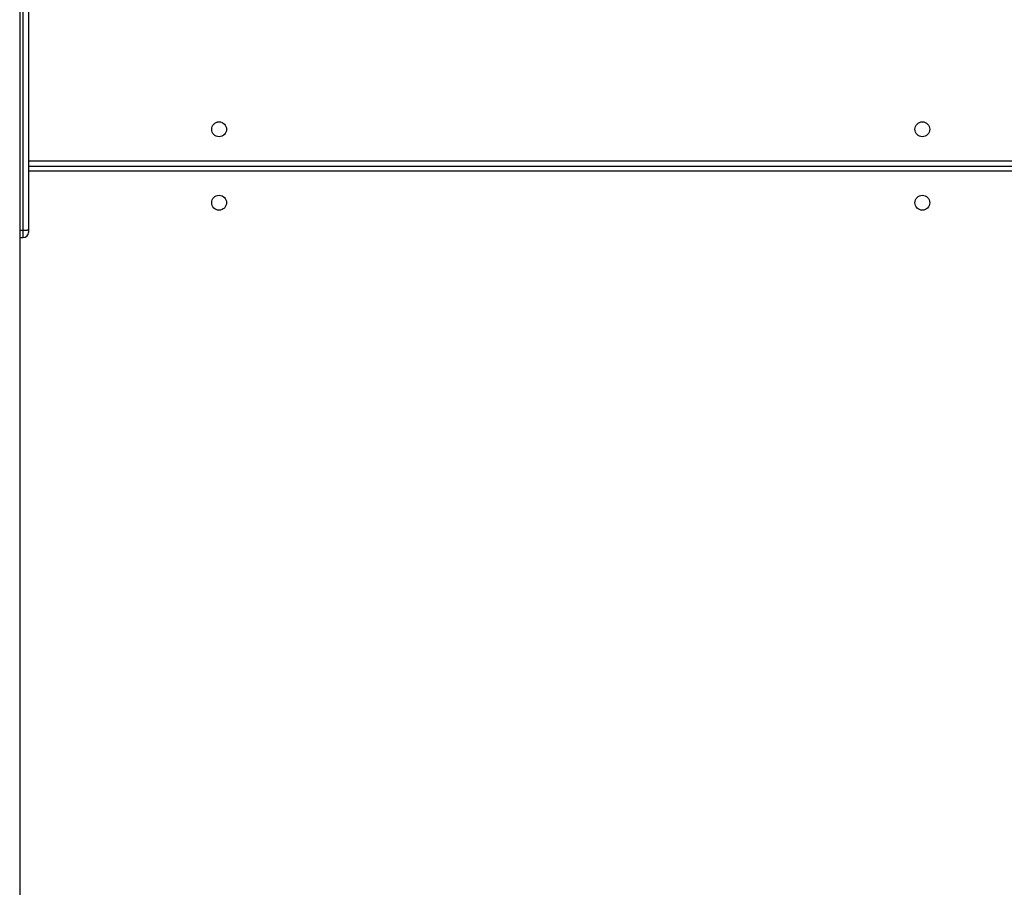
# Model space of a CAD drawing. Units: inches. Extents: x -490 to 1693, y -3643 to -2291.
# Drawn here: x 944 to 1000, y -3100 to -3050 of the extents above; entities that cross this region are included whole.
import ezdxf

# ---------------------------------------------------------------- set-up
doc = ezdxf.new("R2010")
doc.units = ezdxf.units.IN
doc.header["$MEASUREMENT"] = 0
doc.layers.add('VP-EQ', color=7, linetype='Continuous', true_color=0x8a3492)
doc.layers.add('VP-HIC', color=6, linetype='Continuous')
doc.styles.get("Standard").update_dxf_attribs({"font": 'arial.ttf'})
doc.dimstyles.get("Standard").update_dxf_attribs({"dimtxt": 14, "dimasz": 20, "dimexe": 20, "dimexo": 50, "dimgap": 20, "dimtad": 0, "dimdec": 0, "dimzin": 0, "dimdsep": 46, "dimtxsty": 'Standard', "dimcen": -0.09, "dimadec": 0, "dimazin": 0, "dimtfac": 1, "dimtdec": 4, "dimtofl": 0, "dimtmove": 0, "dimatfit": 3, "dimfxl": 70, "dimfxlon": 1, "dimtolj": 1, "dimtzin": 0, "dimarcsym": 0})

# ---------------------------------------------------------------- blocks, each defined once
blk = doc.blocks.new('*D144')
at = {"layer": 'Defpoints', "color": 0}
for p in [(1312.714, -2348.832), (32.154, -2697.668), (1312.714, -3095.791)]:
    blk.add_point(p, dxfattribs=at)
at = {"layer": 'VP-EQ', "color": 0, "lineweight": -2}
for p, q in [((32.154, -2418.832), (32.154, -2328.832)), ((1312.714, -2418.832), (1312.714, -2328.832)), ((52.154, -2348.832), (636.643, -2348.832)), ((1292.714, -2348.832), (717.187, -2348.832))]:
    blk.add_line(p, q, dxfattribs=at)
at = {"layer": 'VP-EQ', "color": 0}
for points in [[(52.154, -2345.498), (52.154, -2352.165), (32.154, -2348.832)], [(1292.714, -2352.165), (1292.714, -2345.498), (1312.714, -2348.832)]]:
    blk.add_solid(points, dxfattribs=at)
at = {"layer": 'VP-EQ', "color": 0, "insert": (676.915, -2348.832), "char_height": 14, "attachment_point": 5}
blk.add_mtext('\\A1;1285', dxfattribs=at)
blk = doc.blocks.new('*D145')
at = {"layer": 'Defpoints', "color": 0}
for p in [(119.634, -2684.861), (628.147, -3440.37), (1621.114, -3440.37)]:
    blk.add_point(p, dxfattribs=at)
at = {"layer": 'VP-EQ', "color": 0, "lineweight": -2}
for p, q in [((1551.114, -2684.861), (1641.114, -2684.861)), ((1621.114, -2704.861), (1621.114, -3022.949)), ((1621.114, -3420.37), (1621.114, -3093.679)), ((1551.114, -3440.37), (1641.114, -3440.37))]:
    blk.add_line(p, q, dxfattribs=at)
at = {"layer": 'VP-EQ', "color": 0}
for points in [[(1624.447, -2704.861), (1617.78, -2704.861), (1621.114, -2684.861)], [(1617.78, -3420.37), (1624.447, -3420.37), (1621.114, -3440.37)]]:
    blk.add_solid(points, dxfattribs=at)
at = {"layer": 'VP-EQ', "color": 0, "insert": (1621.114, -3058.314), "char_height": 14, "attachment_point": 5, "rotation": 90}
blk.add_mtext('\\A1;760', dxfattribs=at)
blk = doc.blocks.new('*D146')
at = {"layer": 'Defpoints', "color": 0}
for p in [(77.216, -2482.993), (605.247, -3642.67), (1673.382, -3642.67)]:
    blk.add_point(p, dxfattribs=at)
at = {"layer": 'VP-EQ', "color": 0, "lineweight": -2}
for p, q in [((1603.382, -2482.993), (1693.382, -2482.993)), ((1673.382, -2502.993), (1673.382, -3018.334)), ((1673.382, -3622.67), (1673.382, -3098.724)), ((1603.382, -3642.67), (1693.382, -3642.67))]:
    blk.add_line(p, q, dxfattribs=at)
at = {"layer": 'VP-EQ', "color": 0}
for points in [[(1676.715, -2502.993), (1670.048, -2502.993), (1673.382, -2482.993)], [(1670.048, -3622.67), (1676.715, -3622.67), (1673.382, -3642.67)]]:
    blk.add_solid(points, dxfattribs=at)
at = {"layer": 'VP-EQ', "color": 0, "insert": (1673.382, -3058.529), "char_height": 14, "attachment_point": 5, "rotation": 90}
blk.add_mtext('\\A1;1160', dxfattribs=at)
blk = doc.blocks.new('*D147')
at = {"layer": 'Defpoints', "color": 0}
for p in [(1467.014, -2311.373), (-67.724, -2724.755), (1467.014, -3093.791)]:
    blk.add_point(p, dxfattribs=at)
at = {"layer": 'VP-EQ', "color": 0, "lineweight": -2}
for p, q in [((-67.724, -2381.373), (-67.724, -2291.373)), ((1467.014, -2381.373), (1467.014, -2291.373)), ((-47.724, -2311.373), (636.069, -2311.373)), ((1447.014, -2311.373), (716.613, -2311.373))]:
    blk.add_line(p, q, dxfattribs=at)
at = {"layer": 'VP-EQ', "color": 0}
for points in [[(-47.724, -2308.039), (-47.724, -2314.706), (-67.724, -2311.373)], [(1447.014, -2314.706), (1447.014, -2308.039), (1467.014, -2311.373)]]:
    blk.add_solid(points, dxfattribs=at)
at = {"layer": 'VP-EQ', "color": 0, "insert": (676.341, -2311.373), "char_height": 14, "attachment_point": 5}
blk.add_mtext('\\A1;1535', dxfattribs=at)
blk = doc.blocks.new('WD15801')
at = {"color": 7, "linetype": 'Continuous', "lineweight": 25}
for p, q in [((497.08, -187.001), (320.34, -187.001)), ((441.617, -187.001), (441.617, -187.201)), ((442.04, -187.001), (442.04, -187.201)), ((442.04, -187.201), (460.255, -187.201)), ((442.072, -187.501), (441.917, -187.501)), ((460.263, -187.501), (442.072, -187.501)), ((445.71, -187.501), (445.71, -250.701))]:
    blk.add_line(p, q, dxfattribs=at)
at = {"color": 8, "linetype": 'Continuous', "lineweight": 25}
for p, q in [((441.617, -187.201), (442.04, -187.201)), ((445.41, -250.601), (445.41, -187.501)), ((446.01, -187.501), (446.01, -250.601))]:
    blk.add_line(p, q, dxfattribs=at)
at = {"color": 7, "linetype": 'Continuous', "lineweight": 25}
for centre in [(443.61, -198.401), (447.81, -198.401), (443.61, -238.601), (447.81, -238.601)]:
    blk.add_circle(centre, 0.425, dxfattribs=at)
blk.add_arc((441.917, -187.201), 0.3, 180, 270, dxfattribs=at)
blk.add_open_spline([(442.04, -187.201), (442.041, -187.234), (442.041, -187.302), (442.046, -187.391), (442.053, -187.46), (442.062, -187.494), (442.069, -187.501), (442.072, -187.501), (442.072, -187.501)], degree=3, knots=[0, 0, 0, 0, 0.213975, 0.427958, 0.642102, 0.856609, 0.994757, 1, 1, 1, 1], dxfattribs=at)
blk = doc.blocks.new('WD1580 2D')
at = {"rotation": 90}
blk.add_blockref('WD15801', (756.746, -3504.523), dxfattribs=at)

msp = doc.modelspace()

# ---------------------------------------------------------------- linework, layer by layer
at = {"layer": 'VP-HIC', "color": 3}
msp.add_lwpolyline([(229.911, -2799.905, -0.108335), (283.74, -2764.832, -0.131704), (358.766, -2744.721), (408.301, -2744.721, -0.093651), (463.035, -2755.063), (562.567, -2755.063), (649.204, -2755.063, -0.0249), (664.117, -2755.806), (795.115, -2755.806, -0.414214), (945.115, -2905.806), (945.115, -2989.613, -0.406251), (799.204, -3139.557), (799.204, -3211.763, -0.414214), (649.204, -3361.763), (630.309, -3361.763, -0.234294), (519.605, -3435.946, -0.06427), (481.517, -3440.862), (434.458, -3440.862, -0.05531), (401.575, -3437.213), (341.546, -3437.213, -0.222735), (226.258, -3383.175)], format="xyb", dxfattribs=at)
msp.add_lwpolyline([(229.911, -2799.905, -0.108335), (283.74, -2764.832, -0.131704), (358.766, -2744.721), (408.301, -2744.721, -0.093651), (463.035, -2755.063), (562.567, -2755.063), (649.204, -2755.063, -0.0249), (664.117, -2755.806), (795.115, -2755.806, -0.414214), (945.115, -2905.806), (945.115, -2989.613, -0.406251), (799.204, -3139.557), (799.204, -3211.763, -0.414214), (649.204, -3361.763), (630.309, -3361.763, -0.234294), (519.605, -3435.946, -0.06427), (481.517, -3440.862), (434.458, -3440.862, -0.05531), (401.575, -3437.213), (341.546, -3437.213, -0.222735), (226.258, -3383.175)], format="xyb", dxfattribs=at)
at = {"layer": 'VP-HIC', "color": 35}
msp.add_lwpolyline([(931.303, -3052.484, 0.002342), (931.297, -3053.889), (931.297, -3137.563, 0.414214), (1081.297, -3287.563), (1200.477, -3287.563, 0.414214), (1350.477, -3137.563), (1350.477, -3053.889, 0.414214), (1200.477, -2903.889), (1081.297, -2903.889, 0.292513), (945.109, -2991.018, -0.106179)], format="xyb", close=True, dxfattribs=at)

# ---------------------------------------------------------------- block references
at = {"layer": 'VP-EQ', "color": 0}
msp.add_blockref('WD1580 2D', (0, 0), dxfattribs=at)

# ---------------------------------------------------------------- dimensions: what is measured, and where the dimension line sits
dim = msp.add_linear_dim(base=(1467.014, -2311.373), p1=(-67.724, -2724.755), p2=(1467.014, -3093.791), dimstyle='Standard', override={"dimdec": 0}, dxfattribs=at)
dim.commit()
dim.dimension.update_dxf_attribs({"geometry": '*D147', "text_midpoint": (676.341, -2311.373), "dimtype": 160})
dim = msp.add_linear_dim(base=(1312.714, -2348.832), p1=(32.154, -2697.668), p2=(1312.714, -3095.791), text='1285', dimstyle='Standard', dxfattribs=at)
dim.commit()
dim.dimension.update_dxf_attribs({"geometry": '*D144', "text_midpoint": (676.915, -2348.832), "dimtype": 160})
dim = msp.add_linear_dim(base=(1673.382, -3642.67), p1=(77.216, -2482.993), p2=(605.247, -3642.67), angle=90, dimstyle='Standard', override={"dimdec": 0}, dxfattribs=at)
dim.commit()
dim.dimension.update_dxf_attribs({"geometry": '*D146', "text_midpoint": (1673.382, -3058.529), "dimtype": 160})
dim = msp.add_linear_dim(base=(1621.114, -3440.37), p1=(119.634, -2684.861), p2=(628.147, -3440.37), angle=90, text='760', dimstyle='Standard', dxfattribs=at)
dim.commit()
dim.dimension.update_dxf_attribs({"geometry": '*D145', "text_midpoint": (1621.114, -3058.314), "dimtype": 160})

doc.saveas('drawing.dxf')
